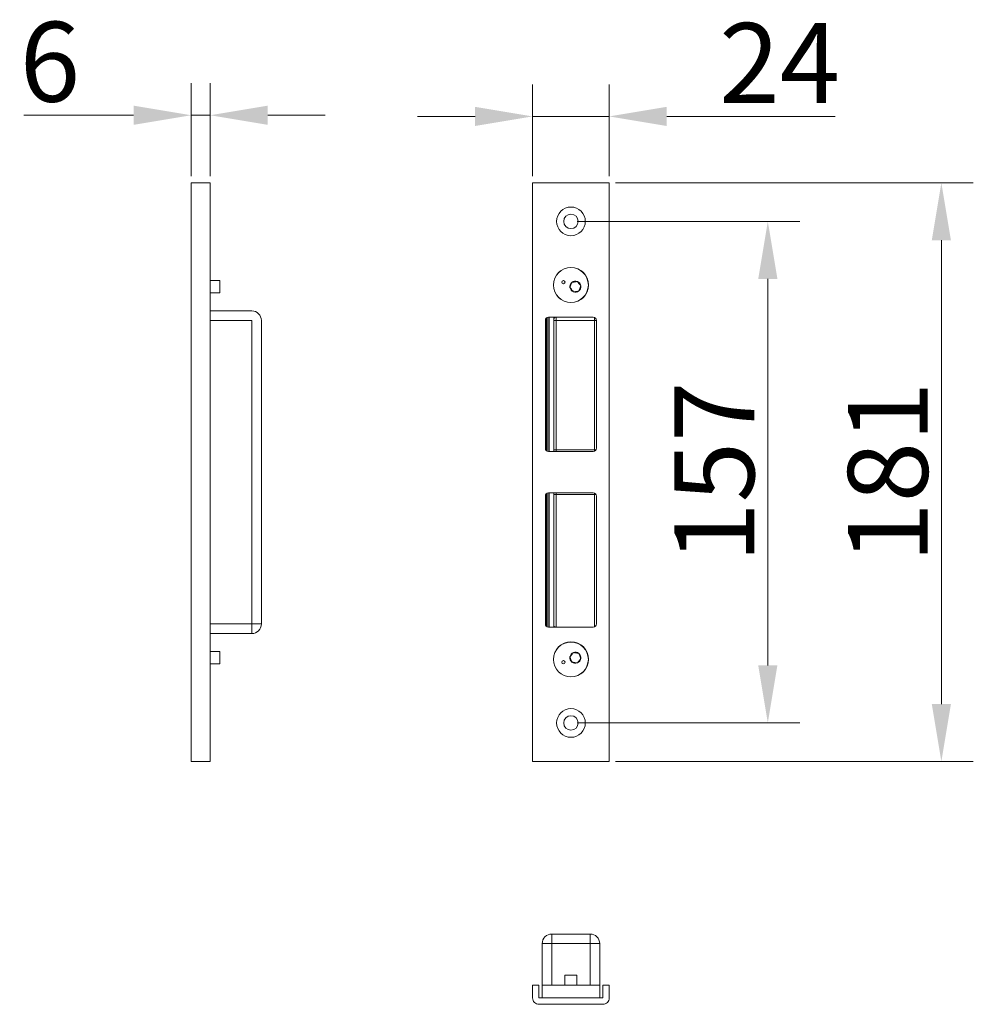
# Model space of a CAD drawing. Units: millimetres. Extents: x 20011 to 21316, y -5349 to -2193.
# Drawn here: x 20011 to 20309, y -3856 to -3547 of the extents above; entities that cross this region are included whole.
import ezdxf

# ---------------------------------------------------------------- set-up
doc = ezdxf.new("R2010")
doc.units = ezdxf.units.MM
doc.header["$LTSCALE"] = 5
doc.layers.get('0').update_dxf_attribs({"lineweight": 25})
doc.layers.get('Defpoints').update_dxf_attribs({"lineweight": 25})
doc.layers.add('标注线', color=3, linetype='Continuous', lineweight=15)
doc.layers.add('细实线', color=4, linetype='Continuous', lineweight=15)
doc.dimstyles.new('GYT1比10', dxfattribs={"dimtxt": 25, "dimasz": 18, "dimexe": 10, "dimexo": 2, "dimgap": 1, "dimtad": 1, "dimdsep": 46, "dimtxsty": 'Standard', "dimcen": 2.5005, "dimclrd": 141, "dimclre": 141, "dimclrt": 191, "dimazin": 2, "dimtfac": 1, "dimtmove": 0, "dimatfit": 3, "dimfxl": 1, "dimlwd": -1, "dimlwe": -1, "dimarcsym": 0})

# ---------------------------------------------------------------- blocks, each defined once
blk = doc.blocks.new('*D92')
at = {"layer": 'Defpoints', "color": 0, "ltscale": 0.4, "transparency": 16777216}
for p in [(20195.14, -3598.49), (20299.09, -3598.49), (20195.14, -3779.69)]:
    blk.add_point(p, dxfattribs=at)
at = {"layer": '标注线', "color": 141, "ltscale": 0.4, "transparency": 16777216}
for p, q in [((20197.14, -3598.49), (20309.09, -3598.49)), ((20299.09, -3761.69), (20299.09, -3616.49)), ((20197.14, -3779.69), (20309.09, -3779.69))]:
    blk.add_line(p, q, dxfattribs=at)
for points in [[(20296.09, -3616.49), (20302.09, -3616.49), (20299.09, -3598.49)], [(20296.09, -3761.69), (20302.09, -3761.69), (20299.09, -3779.69)]]:
    blk.add_solid(points, dxfattribs=at)
at = {"layer": '标注线', "color": 191, "ltscale": 0.4, "transparency": 16777216, "insert": (20285.59, -3689.09), "char_height": 25, "attachment_point": 5, "rotation": 90}
blk.add_mtext('181', dxfattribs=at)
blk = doc.blocks.new('*D93')
at = {"layer": 'Defpoints', "color": 0, "ltscale": 0.4, "transparency": 16777216}
for p in [(20183.14, -3610.59), (20244.77, -3610.59), (20183.14, -3767.59)]:
    blk.add_point(p, dxfattribs=at)
at = {"layer": '标注线', "color": 141, "ltscale": 0.4, "transparency": 16777216}
for p, q in [((20185.14, -3610.59), (20254.77, -3610.59)), ((20244.77, -3749.59), (20244.77, -3628.59)), ((20185.14, -3767.59), (20254.77, -3767.59))]:
    blk.add_line(p, q, dxfattribs=at)
for points in [[(20241.77, -3628.59), (20247.77, -3628.59), (20244.77, -3610.59)], [(20241.77, -3749.59), (20247.77, -3749.59), (20244.77, -3767.59)]]:
    blk.add_solid(points, dxfattribs=at)
at = {"layer": '标注线', "color": 191, "ltscale": 0.4, "transparency": 16777216, "insert": (20231.27, -3689.09), "char_height": 25, "attachment_point": 5, "rotation": 90}
blk.add_mtext('157', dxfattribs=at)
blk = doc.blocks.new('*D94')
at = {"layer": 'Defpoints', "color": 0, "ltscale": 0.4, "transparency": 16777216}
for p in [(20070.26, -3577.37), (20064.26, -3598.49), (20070.26, -3598.49)]:
    blk.add_point(p, dxfattribs=at)
at = {"layer": '标注线', "color": 141, "ltscale": 0.4, "transparency": 16777216}
for p, q in [((20064.26, -3596.49), (20064.26, -3567.37)), ((20070.26, -3596.49), (20070.26, -3567.37)), ((20046.26, -3577.37), (20011.88, -3577.37)), ((20070.26, -3577.37), (20064.26, -3577.37)), ((20088.26, -3577.37), (20106.26, -3577.37))]:
    blk.add_line(p, q, dxfattribs=at)
for points in [[(20046.26, -3574.37), (20046.26, -3580.37), (20064.26, -3577.37)], [(20088.26, -3574.37), (20088.26, -3580.37), (20070.26, -3577.37)]]:
    blk.add_solid(points, dxfattribs=at)
at = {"layer": '标注线', "color": 191, "ltscale": 0.4, "transparency": 16777216, "insert": (20020.07, -3563.87), "char_height": 25, "attachment_point": 5}
blk.add_mtext('6', dxfattribs=at)
blk = doc.blocks.new('*D95')
at = {"layer": 'Defpoints', "color": 0, "ltscale": 0.4, "transparency": 16777216}
for p in [(20195.14, -3577.74), (20171.14, -3598.49), (20195.14, -3598.49)]:
    blk.add_point(p, dxfattribs=at)
at = {"layer": '标注线', "color": 141, "ltscale": 0.4, "transparency": 16777216}
for p, q in [((20171.14, -3596.49), (20171.14, -3567.74)), ((20195.14, -3596.49), (20195.14, -3567.74)), ((20153.14, -3577.74), (20135.14, -3577.74)), ((20171.14, -3577.74), (20195.14, -3577.74)), ((20213.14, -3577.74), (20265.82, -3577.74))]:
    blk.add_line(p, q, dxfattribs=at)
for points in [[(20153.14, -3574.74), (20153.14, -3580.74), (20171.14, -3577.74)], [(20213.14, -3574.74), (20213.14, -3580.74), (20195.14, -3577.74)]]:
    blk.add_solid(points, dxfattribs=at)
at = {"layer": '标注线', "color": 191, "ltscale": 0.4, "transparency": 16777216, "insert": (20248.48, -3564.24), "char_height": 25, "attachment_point": 5}
blk.add_mtext('24', dxfattribs=at)

msp = doc.modelspace()

# ---------------------------------------------------------------- linework, layer by layer
at = {"color": 7, "linetype": 'Continuous', "lineweight": 15}
for p, q in [((20064.264, -3779.695), (20064.264, -3598.495)), ((20064.264, -3598.495), (20070.264, -3598.495)), ((20070.264, -3779.695), (20070.264, -3598.495)), ((20171.143, -3779.695), (20171.143, -3598.495)), ((20171.143, -3598.495), (20195.143, -3598.495)), ((20195.143, -3598.495), (20195.143, -3779.695)), ((20073.264, -3629.143), (20070.264, -3629.143)), ((20073.264, -3629.143), (20073.264, -3632.943)), ((20070.264, -3632.943), (20073.264, -3632.943)), ((20070.264, -3638.611), (20083.264, -3638.611)), ((20083.264, -3641.611), (20070.264, -3641.611)), ((20083.264, -3736.611), (20083.264, -3641.611)), ((20086.264, -3641.611), (20086.264, -3736.611)), ((20175.143, -3641.611), (20175.143, -3681.611)), ((20175.545, -3640.809), (20175.545, -3682.412)), ((20175.745, -3682.528), (20175.745, -3640.693)), ((20190.143, -3640.611), (20176.143, -3640.611)), ((20176.245, -3640.611), (20176.245, -3682.611)), ((20176.295, -3640.611), (20176.295, -3682.611)), ((20177.795, -3682.611), (20177.795, -3640.611)), ((20178.145, -3640.611), (20178.06, -3640.611)), ((20178.139, -3640.611), (20178.145, -3640.611)), ((20190.154, -3640.611), (20178.145, -3640.611)), ((20178.545, -3640.611), (20178.545, -3641.611)), ((20190.545, -3641.611), (20178.545, -3641.611)), ((20178.545, -3641.611), (20178.545, -3682.111)), ((20190.545, -3682.111), (20190.545, -3641.611)), ((20191.143, -3681.611), (20191.143, -3641.611)), ((20176.143, -3682.611), (20190.143, -3682.611)), ((20178.545, -3682.111), (20190.545, -3682.111)), ((20175.143, -3696.611), (20175.143, -3736.611)), ((20175.545, -3695.81), (20175.545, -3737.413)), ((20175.745, -3737.528), (20175.745, -3695.694)), ((20190.143, -3695.611), (20176.143, -3695.611)), ((20176.245, -3695.611), (20176.245, -3737.611)), ((20176.295, -3695.611), (20176.295, -3737.611)), ((20177.795, -3737.611), (20177.795, -3695.611)), ((20190.545, -3696.111), (20178.545, -3696.111)), ((20178.545, -3696.111), (20178.545, -3737.611)), ((20191.143, -3736.611), (20191.143, -3696.611)), ((20070.264, -3736.611), (20083.264, -3736.611)), ((20086.264, -3736.611), (20083.264, -3736.611)), ((20083.264, -3736.611), (20083.264, -3739.611)), ((20176.143, -3737.611), (20190.143, -3737.611)), ((20178.06, -3737.611), (20178.145, -3737.611)), ((20178.145, -3737.611), (20178.139, -3737.611)), ((20178.145, -3737.611), (20190.154, -3737.611)), ((20083.264, -3739.611), (20070.264, -3739.611)), ((20073.264, -3745.278), (20070.264, -3745.278)), ((20073.264, -3745.278), (20073.264, -3749.078)), ((20070.264, -3749.078), (20073.264, -3749.078)), ((20064.264, -3779.695), (20070.264, -3779.695)), ((20171.143, -3779.695), (20195.143, -3779.695)), ((20177.143, -3833.672), (20189.143, -3833.672)), ((20174.143, -3853.672), (20174.143, -3836.672)), ((20192.143, -3836.672), (20192.143, -3853.672)), ((20181.243, -3849.672), (20181.243, -3846.572)), ((20183.143, -3846.572), (20181.243, -3846.572)), ((20185.043, -3846.572), (20183.143, -3846.572)), ((20185.043, -3846.572), (20185.043, -3849.672)), ((20192.143, -3849.672), (20174.143, -3849.672))]:
    msp.add_line(p, q, dxfattribs=at)
at = {"color": 8, "linetype": 'Continuous', "lineweight": 15}
for p, q in [((20178.545, -3641.611), (20177.795, -3641.611)), ((20178.06, -3640.611), (20178.055, -3640.611)), ((20190.545, -3640.695), (20190.545, -3641.611)), ((20191.143, -3641.611), (20190.545, -3641.611)), ((20178.545, -3682.111), (20177.795, -3682.111)), ((20178.545, -3682.111), (20178.545, -3682.611)), ((20190.545, -3682.111), (20190.545, -3682.526)), ((20191.009, -3682.111), (20190.545, -3682.111)), ((20178.545, -3696.111), (20177.795, -3696.111)), ((20178.545, -3696.111), (20178.545, -3695.611)), ((20190.545, -3696.111), (20190.545, -3695.696)), ((20190.545, -3696.111), (20191.009, -3696.111)), ((20190.545, -3737.527), (20190.545, -3696.111)), ((20178.055, -3737.611), (20178.06, -3737.611))]:
    msp.add_line(p, q, dxfattribs=at)
at = {"color": 7, "linetype": 'Continuous', "lineweight": 15}
msp.add_lwpolyline([(20173.143, -3855.672), (20193.143, -3855.672, 0.4142136), (20195.143, -3853.672), (20195.143, -3849.672), (20193.143, -3849.672), (20193.143, -3853.672), (20173.143, -3853.672), (20173.143, -3849.672), (20171.143, -3849.672), (20171.143, -3853.672, 0.4142136), (20173.143, -3855.672)], format="xyb", dxfattribs=at)
for centre, radius in [((20183.143, -3610.595), 4.5), ((20183.143, -3610.595), 2.25), ((20183.143, -3630.511), 5.5), ((20183.143, -3630.511), 5.45), ((20180.806, -3629.622), 0.5), ((20180.806, -3629.622), 0.025), ((20183.143, -3747.711), 5.5), ((20183.143, -3747.711), 5.45), ((20180.806, -3748.599), 0.5), ((20180.806, -3748.599), 0.025), ((20183.143, -3767.595), 4.5), ((20183.143, -3767.595), 2.25)]:
    msp.add_circle(centre, radius, dxfattribs=at)
for centre, radius, start, end in [((20184.545, -3631.043), 1.732, 129.19163, 189.19163), ((20184.545, -3631.043), 1.732, 69.19163, 129.19163), ((20184.545, -3631.043), 1.732, 9.19163, 69.19163), ((20184.545, -3631.043), 1.732, 189.19163, 249.19163), ((20184.545, -3631.043), 1.732, 249.19163, 309.19163), ((20184.545, -3631.043), 1.732, 309.19163, 9.19163), ((20083.264, -3641.611), 3, 0, 90), ((20176.143, -3641.611), 1, 90, 180), ((20178.545, -3641.611), 1, 90, 138.59038), ((20190.143, -3641.611), 1, 0, 90), ((20176.143, -3681.611), 1, 180, 270), ((20190.143, -3681.611), 1, 270, 0), ((20176.143, -3696.611), 1, 90, 180), ((20190.143, -3696.611), 1, 0, 90), ((20083.264, -3736.611), 3, 270, 0), ((20176.143, -3736.611), 1, 180, 270), ((20178.545, -3736.611), 1, 221.40962, 270), ((20190.143, -3736.611), 1, 270, 0), ((20184.545, -3747.178), 1.732, 170.80837, 230.80837), ((20184.545, -3747.178), 1.732, 110.80837, 170.80837), ((20184.545, -3747.178), 1.732, 50.80837, 110.80837), ((20184.545, -3747.178), 1.732, 290.80837, 350.80837), ((20184.545, -3747.178), 1.732, 350.80837, 50.80837), ((20184.545, -3747.178), 1.732, 230.80837, 290.80837), ((20177.143, -3836.672), 3, 90, 180), ((20189.143, -3836.672), 3, 0, 90)]:
    msp.add_arc(centre, radius, start, end, dxfattribs=at)
for points, knots in [([(20182.835, -3631.32), (20182.871, -3631.227), (20182.97, -3630.965), (20183.155, -3630.479), (20183.329, -3630.021), (20183.423, -3629.773), (20183.451, -3629.701)], [0, 0, 0, 0, 0.1832059, 0.5132053, 0.8575604, 1, 1, 1, 1]), ([(20183.451, -3629.701), (20183.695, -3629.661), (20184.114, -3629.594), (20184.723, -3629.495), (20185.026, -3629.446), (20185.16, -3629.424)], [0, 0, 0, 0, 0.4391165, 0.7513669, 1, 1, 1, 1]), ([(20185.16, -3629.424), (20185.317, -3629.616), (20185.585, -3629.945), (20185.975, -3630.423), (20186.169, -3630.661), (20186.255, -3630.767)], [0, 0, 0, 0, 0.4391165, 0.7513669, 1, 1, 1, 1]), ([(20183.93, -3632.662), (20183.773, -3632.47), (20183.505, -3632.141), (20183.115, -3631.663), (20182.921, -3631.426), (20182.835, -3631.32)], [0, 0, 0, 0, 0.43911654, 0.75136694, 1, 1, 1, 1]), ([(20185.64, -3632.386), (20185.395, -3632.425), (20184.976, -3632.493), (20184.367, -3632.592), (20184.064, -3632.641), (20183.93, -3632.662)], [0, 0, 0, 0, 0.4391165, 0.7513669, 1, 1, 1, 1]), ([(20186.255, -3630.767), (20186.227, -3630.839), (20186.133, -3631.086), (20185.959, -3631.545), (20185.774, -3632.031), (20185.675, -3632.292), (20185.64, -3632.386)], [0, 0, 0, 0, 0.1424396, 0.4867947, 0.8167941, 1, 1, 1, 1]), ([(20182.835, -3746.901), (20182.992, -3746.709), (20183.26, -3746.38), (20183.65, -3745.902), (20183.844, -3745.664), (20183.93, -3745.559)], [0, 0, 0, 0, 0.4391165, 0.7513669, 1, 1, 1, 1]), ([(20183.451, -3748.52), (20183.415, -3748.427), (20183.316, -3748.165), (20183.131, -3747.679), (20182.957, -3747.221), (20182.863, -3746.973), (20182.835, -3746.901)], [0, 0, 0, 0, 0.1832059, 0.5132053, 0.8575604, 1, 1, 1, 1]), ([(20183.93, -3745.559), (20184.175, -3745.598), (20184.593, -3745.666), (20185.202, -3745.764), (20185.505, -3745.814), (20185.64, -3745.835)], [0, 0, 0, 0, 0.43911654, 0.75136694, 1, 1, 1, 1]), ([(20186.255, -3747.454), (20186.098, -3747.647), (20185.83, -3747.975), (20185.44, -3748.453), (20185.246, -3748.691), (20185.16, -3748.797)], [0, 0, 0, 0, 0.4391165, 0.7513669, 1, 1, 1, 1]), ([(20185.64, -3745.835), (20185.667, -3745.908), (20185.761, -3746.155), (20185.935, -3746.614), (20186.12, -3747.099), (20186.219, -3747.361), (20186.255, -3747.454)], [0, 0, 0, 0, 0.1424396, 0.4867947, 0.8167941, 1, 1, 1, 1]), ([(20185.16, -3748.797), (20184.916, -3748.757), (20184.497, -3748.689), (20183.888, -3748.591), (20183.585, -3748.542), (20183.451, -3748.52)], [0, 0, 0, 0, 0.43911654, 0.75136694, 1, 1, 1, 1])]:
    msp.add_open_spline(points, degree=3, knots=knots, dxfattribs=at)
at = {"color": 8, "linetype": 'Continuous', "lineweight": 15}
for points, knots in [([(20178.06, -3640.611), (20178.032, -3640.616), (20177.975, -3640.625), (20177.866, -3640.67), (20177.802, -3640.715), (20177.795, -3640.72)], [0, 0, 0, 0, 0.4811866, 0.9454965, 1, 1, 1, 1]), ([(20177.795, -3737.502), (20177.802, -3737.507), (20177.866, -3737.552), (20177.975, -3737.597), (20178.032, -3737.606), (20178.06, -3737.611)], [0, 0, 0, 0, 0.0545035, 0.5188134, 1, 1, 1, 1])]:
    msp.add_open_spline(points, degree=3, knots=knots, dxfattribs=at)
at = {"layer": '细实线', "ltscale": 0.4}
for q in [(20177.143, -3833.672), (20174.143, -3836.672)]:
    msp.add_line((20177.143, -3836.672), q, dxfattribs=at)
at = {"layer": '细实线'}
for p, q in [((20189.143, -3833.672), (20189.143, -3836.672)), ((20189.143, -3836.672), (20177.143, -3836.672)), ((20177.143, -3836.672), (20177.143, -3849.672)), ((20189.143, -3849.672), (20189.143, -3836.672)), ((20189.143, -3836.672), (20192.143, -3836.672))]:
    msp.add_line(p, q, dxfattribs=at)

# ---------------------------------------------------------------- dimensions: what is measured, and where the dimension line sits
at = {"layer": '标注线', "ltscale": 0.4}
dim = msp.add_linear_dim(base=(20070.264, -3577.366), p1=(20064.264, -3598.495), p2=(20070.264, -3598.495), dimstyle='GYT1比10', override={"dimdec": 0}, dxfattribs=at)
dim.commit()
dim.dimension.update_dxf_attribs({"geometry": '*D94', "text_midpoint": (20020.071, -3577.366), "dimtype": 160})
dim = msp.add_linear_dim(base=(20195.143, -3577.74), p1=(20171.143, -3598.495), p2=(20195.143, -3598.495), dimstyle='GYT1比10', override={"dimdec": 0}, dxfattribs=at)
dim.commit()
dim.dimension.update_dxf_attribs({"geometry": '*D95', "text_midpoint": (20248.484, -3564.24)})
for base, p1, p2, picture, middle in [((20299.091, -3598.495), (20195.143, -3779.695), (20195.143, -3598.495), '*D92', (20285.591, -3689.095)), ((20244.772, -3610.595), (20183.143, -3767.595), (20183.143, -3610.595), '*D93', (20231.272, -3689.095))]:
    dim = msp.add_linear_dim(base=base, p1=p1, p2=p2, angle=90, dimstyle='GYT1比10', override={"dimdec": 0}, dxfattribs=at)
    dim.commit()
    dim.dimension.update_dxf_attribs({"geometry": picture, "text_midpoint": middle})

doc.saveas('drawing.dxf')
